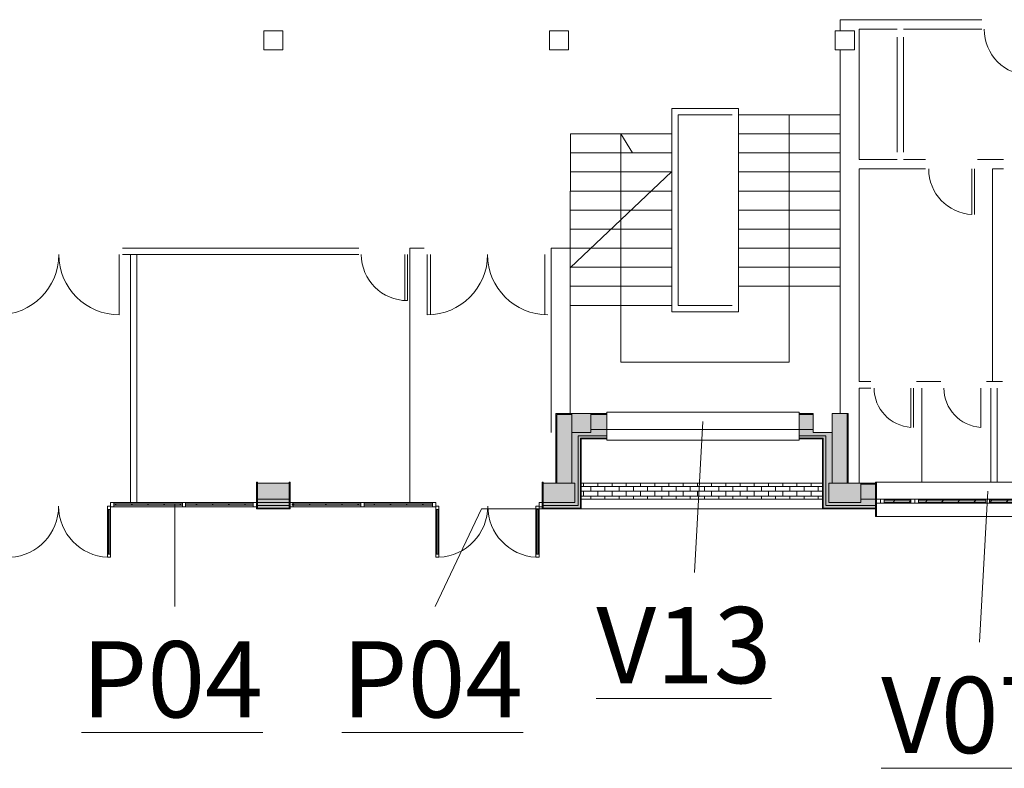
# Model space of a CAD drawing. Units: metres. Extents: x -45 to 421, y -7 to 24.
# Drawn here: x 103 to 119, y -4 to 8 of the extents above; entities that cross this region are included whole.
import ezdxf

# ---------------------------------------------------------------- set-up
doc = ezdxf.new("R2010")
doc.units = ezdxf.units.M
for name, color, linetype, lineweight in [('10_proyeccion fino', 7, 'Continuous', 9), ('10_proyeccion grueso', 192, 'Continuous', 9), ('10_seccion', 192, 'Continuous', 13), ('20_carp puertas', 31, 'Continuous', 9), ('20_carp ventanas', 151, 'Continuous', 9), ('20_carp vidrio', 151, 'Continuous', 9), ('49_estructura', 171, 'Continuous', 9), ('60_trama muros', 111, 'Continuous', 13), ('70_texto', 31, 'Continuous', 9)]:
    doc.layers.add(name, color=color, linetype=linetype, lineweight=lineweight)
doc.styles.add('Century Gothic', font='GOTHIC.TTF', dxfattribs={"height": 1.2})
pattern_1 = [(45, (0, 0), (-0.1272792, 0.1272792), [])]

# ---------------------------------------------------------------- blocks, each defined once
blk = doc.blocks.new('Ventana 4 particiones - ventana 4 particones-V15-00_OImp_PLANTA 0 Esquema')
at = {"layer": '20_carp ventanas'}
h = blk.add_hatch(dxfattribs=at)
h.set_pattern_fill('FP_24', color=256, style=0, pattern_type=2)
h.set_pattern_definition([(225, (61.279, 0.166), (0.1272792, -0.1272792), [])])
h.paths.add_polyline_path([(-1.63, 0.17), (-1.63, 0.14), (-1.21, 0.14), (-1.21, 0.17)], flags=0)
h.paths.add_polyline_path([(-0.03, 0.17), (-1.09, 0.17), (-1.09, 0.14), (-0.03, 0.14)], flags=0)
h.paths.add_polyline_path([(0.03, 0.17), (0.03, 0.14), (1.09, 0.14), (1.09, 0.17)], flags=0)
h.paths.add_polyline_path([(1.21, 0.17), (1.21, 0.14), (1.63, 0.14), (1.63, 0.17), (1.432, 0.17)], flags=0)
for p, q in [((-1.75, 0.395), (-1.765, 0.395)), ((-1.765, 0.395), (-1.765, 0.275)), ((-1.75, 0.125), (-1.75, 0.395)), ((-1.75, 0.395), (1.75, 0.395)), ((1.765, 0.395), (1.75, 0.395)), ((1.75, 0.395), (1.75, 0.125)), ((1.765, 0.275), (1.765, 0.395)), ((-1.69, 0.185), (-1.75, 0.185)), ((-1.75, 0.185), (-1.75, 0.125)), ((-1.63, 0.185), (-1.69, 0.185)), ((-1.69, 0.185), (-1.69, 0.125)), ((-1.69, 0.125), (-1.69, 0.185)), ((-1.63, 0.125), (-1.63, 0.185)), ((-1.63, 0.185), (-1.21, 0.185)), ((-1.15, 0.185), (-1.21, 0.185)), ((-1.21, 0.185), (-1.21, 0.125)), ((-1.15, 0.125), (-1.15, 0.185)), ((-1.09, 0.185), (-1.15, 0.185)), ((-1.15, 0.185), (-1.15, 0.125)), ((-1.09, 0.125), (-1.09, 0.185)), ((-1.09, 0.185), (-0.03, 0.185)), ((0.03, 0.185), (-0.03, 0.185)), ((-0.03, 0.185), (-0.03, 0.125)), ((0.03, 0.125), (0.03, 0.185)), ((0.03, 0.185), (1.09, 0.185)), ((1.15, 0.185), (1.09, 0.185)), ((1.09, 0.185), (1.09, 0.125)), ((1.21, 0.185), (1.15, 0.185)), ((1.15, 0.185), (1.15, 0.125)), ((1.15, 0.125), (1.15, 0.185)), ((1.21, 0.125), (1.21, 0.185)), ((1.21, 0.185), (1.63, 0.185)), ((1.69, 0.185), (1.63, 0.185)), ((1.63, 0.185), (1.63, 0.125)), ((1.69, 0.125), (1.69, 0.185)), ((1.75, 0.185), (1.69, 0.185)), ((1.69, 0.185), (1.69, 0.125)), ((1.75, 0.125), (1.75, 0.185)), ((-1.75, 0.125), (-1.765, 0.125)), ((-1.765, 0.125), (-1.75, 0.125)), ((-1.75, -0.145), (-1.75, 0.125)), ((-1.75, 0.125), (-1.69, 0.125)), ((-1.69, 0.125), (-1.63, 0.125)), ((-1.21, 0.125), (-1.63, 0.125)), ((-1.21, 0.125), (-1.15, 0.125)), ((-1.15, 0.125), (-1.09, 0.125)), ((-0.03, 0.125), (-1.09, 0.125)), ((-0.03, 0.125), (0.03, 0.125)), ((1.09, 0.125), (0.03, 0.125)), ((1.09, 0.125), (1.15, 0.125)), ((1.15, 0.125), (1.21, 0.125)), ((1.63, 0.125), (1.21, 0.125)), ((1.63, 0.125), (1.69, 0.125)), ((1.69, 0.125), (1.75, 0.125)), ((1.765, 0.125), (1.75, 0.125)), ((1.75, 0.125), (1.75, -0.145)), ((1.75, 0.125), (1.765, 0.125)), ((-1.765, -0.125), (-1.765, -0.145)), ((-1.765, -0.145), (-1.75, -0.145)), ((1.75, -0.145), (-1.75, -0.145)), ((1.75, -0.145), (1.765, -0.145)), ((1.765, -0.145), (1.765, -0.125))]:
    blk.add_line(p, q, dxfattribs=at)
at = {"layer": '20_carp vidrio'}
for p, q in [((-1.21, 0.17), (-1.63, 0.17)), ((-1.63, 0.17), (-1.63, 0.14)), ((-1.21, 0.14), (-1.21, 0.17)), ((-0.03, 0.17), (-1.09, 0.17)), ((-1.09, 0.17), (-1.09, 0.14)), ((-0.03, 0.14), (-0.03, 0.17)), ((1.09, 0.17), (0.03, 0.17)), ((0.03, 0.17), (0.03, 0.14)), ((1.09, 0.14), (1.09, 0.17)), ((1.63, 0.17), (1.21, 0.17)), ((1.21, 0.17), (1.21, 0.14)), ((1.63, 0.14), (1.63, 0.17)), ((-1.63, 0.14), (-1.21, 0.14)), ((-1.09, 0.14), (-0.03, 0.14)), ((0.03, 0.14), (1.09, 0.14)), ((1.21, 0.14), (1.63, 0.14))]:
    blk.add_line(p, q, dxfattribs=at)
blk = doc.blocks.new('Ventana portal2 - Ventana portal-463553-00_OImp_PLANTA 0 Esquema')
at = {"layer": '20_carp puertas'}
h = blk.add_hatch(dxfattribs=at)
h.set_pattern_fill('FP_30', color=256, style=0, pattern_type=2)
h.set_pattern_definition(pattern_1)
h.paths.add_polyline_path([(48.599, -0.054), (48.599, -0.034), (47.519, -0.034), (47.519, -0.054), (47.6, -0.054)], flags=0)
h.paths.add_polyline_path([(48.649, -0.054), (49.714, -0.054), (49.714, -0.034), (48.649, -0.034)], flags=0)
for p, q in [((45.794, 0.311), (45.779, 0.311)), ((45.779, 0.311), (45.779, -0.009)), ((45.794, -0.009), (45.794, 0.311)), ((49.779, 0.311), (49.764, 0.311)), ((49.764, 0.311), (49.764, -0.009)), ((49.779, -0.009), (49.779, 0.311)), ((45.779, -0.009), (45.794, -0.009)), ((45.794, -0.009), (45.779, -0.009)), ((45.779, -0.009), (45.779, -0.109)), ((45.779, -0.109), (45.794, -0.109)), ((45.794, -0.109), (45.794, -0.009)), ((45.844, -0.009), (45.794, -0.009)), ((45.794, -0.009), (45.794, -0.079)), ((45.794, -0.079), (45.844, -0.079)), ((45.844, -0.079), (45.844, -0.009)), ((45.844, -0.119), (45.844, -0.069)), ((45.844, -0.069), (45.894, -0.069)), ((45.844, -0.824), (45.844, -0.119)), ((45.844, -0.119), (45.894, -0.119)), ((45.894, -0.119), (45.844, -0.119)), ((45.859, -0.119), (45.859, -0.824)), ((45.879, -0.119), (45.879, -0.824)), ((45.894, -0.069), (45.894, -0.119)), ((45.894, -0.119), (45.894, -0.824)), ((47.419, -0.069), (47.419, -0.119)), ((47.469, -0.069), (47.419, -0.069)), ((47.469, -0.119), (47.419, -0.119)), ((47.419, -0.119), (47.419, -0.824)), ((47.419, -0.119), (47.469, -0.119)), ((47.434, -0.119), (47.434, -0.824)), ((47.454, -0.119), (47.454, -0.824)), ((47.519, -0.009), (47.469, -0.009)), ((47.469, -0.009), (47.469, -0.079)), ((47.469, -0.119), (47.469, -0.069)), ((47.469, -0.079), (47.519, -0.079)), ((47.469, -0.824), (47.469, -0.119)), ((47.519, -0.079), (47.519, -0.009)), ((47.519, -0.009), (48.599, -0.009)), ((48.599, -0.079), (47.519, -0.079)), ((48.649, -0.009), (48.599, -0.009)), ((48.599, -0.009), (48.599, -0.079)), ((48.599, -0.079), (48.649, -0.079)), ((48.649, -0.079), (48.649, -0.009)), ((48.649, -0.009), (49.714, -0.009)), ((49.714, -0.079), (48.649, -0.079)), ((49.764, -0.009), (49.714, -0.009)), ((49.714, -0.009), (49.714, -0.079)), ((49.714, -0.079), (49.764, -0.079)), ((49.764, -0.009), (49.779, -0.009)), ((49.779, -0.009), (49.764, -0.009)), ((49.764, -0.009), (49.764, -0.109)), ((49.764, -0.079), (49.764, -0.009)), ((49.764, -0.109), (49.779, -0.109)), ((49.779, -0.109), (49.779, -0.009)), ((45.844, -0.824), (45.894, -0.824)), ((45.894, -0.824), (45.844, -0.824)), ((45.844, -0.824), (45.844, -0.874)), ((45.894, -0.824), (45.844, -0.824)), ((45.844, -0.874), (45.894, -0.874)), ((45.894, -0.874), (45.894, -0.824)), ((47.469, -0.824), (47.419, -0.824)), ((47.419, -0.874), (47.419, -0.824)), ((47.419, -0.824), (47.469, -0.824)), ((47.419, -0.824), (47.469, -0.824)), ((47.469, -0.874), (47.419, -0.874)), ((47.469, -0.824), (47.469, -0.874))]:
    blk.add_line(p, q, dxfattribs=at)
for centre, radius, start, end in [((45.847, -0.073), 0.802, 273.3758, 0.2957), ((47.46, -0.065), 0.81, 180.2957, 267.1582)]:
    blk.add_arc(centre, radius, start, end, dxfattribs=at)
at = {"layer": '20_carp vidrio'}
for p, q in [((48.599, -0.034), (47.519, -0.034)), ((47.519, -0.034), (47.519, -0.054)), ((47.519, -0.054), (48.599, -0.054)), ((48.599, -0.054), (48.599, -0.034)), ((49.714, -0.034), (48.649, -0.034)), ((48.649, -0.034), (48.649, -0.054)), ((48.649, -0.054), (49.714, -0.054)), ((49.714, -0.054), (49.714, -0.034))]:
    blk.add_line(p, q, dxfattribs=at)
blk = doc.blocks.new('Pilar rectangular hormigón - 300 x 300 mm-240108-00_OImp_PLANTA 0 Esquema')
at = {"layer": '49_estructura'}
for p, q in [((0.15, 0.15), (-0.15, 0.15)), ((-0.15, 0.15), (-0.15, -0.15)), ((0.15, -0.15), (0.15, 0.15)), ((-0.15, -0.15), (0.15, -0.15))]:
    blk.add_line(p, q, dxfattribs=at)
blk = doc.blocks.new('Ventana 3 particiones 2 fijos - ventana 3 particones-1011776-00_OImp_PLANTA 0 Esquema')
at = {"layer": '20_carp ventanas'}
for p, q in [((-1.515, 0.295), (1.515, 0.295)), ((-1.515, 0.125), (-1.515, 0.295)), ((1.515, 0.295), (1.515, 0.125)), ((-1.515, 0.125), (1.515, 0.125)), ((-1.515, -0.145), (-1.515, 0.125)), ((1.515, 0.125), (-1.515, 0.125)), ((1.515, 0.125), (1.515, -0.145)), ((1.515, -0.145), (-1.515, -0.145))]:
    blk.add_line(p, q, dxfattribs=at)
blk = doc.blocks.new('Ventana portal1 - Ventana portal-1157488-00_OImp_PLANTA 0 Esquema')
at = {"layer": '20_carp puertas'}
h = blk.add_hatch(dxfattribs=at)
h.set_pattern_fill('FP_30', color=256, style=0, pattern_type=2)
h.set_pattern_definition(pattern_1)
h.paths.add_polyline_path([(51.459, -0.054), (52.539, -0.054), (52.539, -0.034), (51.459, -0.034)], flags=0)
h.paths.add_polyline_path([(51.409, -0.054), (51.409, -0.034), (50.329, -0.034), (50.329, -0.054)], flags=0)
for p, q in [((50.294, 0.311), (50.279, 0.311)), ((50.279, 0.311), (50.279, -0.009)), ((50.294, -0.009), (50.294, 0.311)), ((54.279, 0.311), (54.264, 0.311)), ((54.264, 0.311), (54.264, -0.009)), ((54.279, -0.009), (54.279, 0.311)), ((50.279, -0.009), (50.294, -0.009)), ((50.294, -0.009), (50.279, -0.009)), ((50.279, -0.009), (50.279, -0.109)), ((50.279, -0.109), (50.294, -0.109)), ((50.294, -0.109), (50.294, -0.009)), ((50.344, -0.009), (50.294, -0.009)), ((50.294, -0.009), (50.294, -0.079)), ((50.294, -0.079), (50.344, -0.079)), ((50.344, -0.079), (50.344, -0.009)), ((50.344, -0.009), (51.409, -0.009)), ((51.409, -0.079), (50.344, -0.079)), ((51.459, -0.009), (51.409, -0.009)), ((51.409, -0.009), (51.409, -0.079)), ((51.409, -0.079), (51.459, -0.079)), ((51.459, -0.079), (51.459, -0.009)), ((51.459, -0.009), (52.539, -0.009)), ((52.539, -0.079), (51.459, -0.079)), ((52.589, -0.009), (52.539, -0.009)), ((52.539, -0.009), (52.539, -0.079)), ((52.539, -0.079), (52.589, -0.079)), ((52.589, -0.079), (52.589, -0.009)), ((52.589, -0.119), (52.589, -0.069)), ((52.589, -0.069), (52.639, -0.069)), ((52.589, -0.824), (52.589, -0.119)), ((52.589, -0.119), (52.639, -0.119)), ((52.639, -0.119), (52.589, -0.119)), ((52.604, -0.119), (52.604, -0.824)), ((52.624, -0.119), (52.624, -0.824)), ((52.639, -0.069), (52.639, -0.119)), ((52.639, -0.119), (52.639, -0.824)), ((54.164, -0.069), (54.164, -0.119)), ((54.214, -0.069), (54.164, -0.069)), ((54.214, -0.119), (54.164, -0.119)), ((54.164, -0.119), (54.164, -0.824)), ((54.164, -0.119), (54.214, -0.119)), ((54.179, -0.119), (54.179, -0.824)), ((54.199, -0.119), (54.199, -0.824)), ((54.264, -0.009), (54.214, -0.009)), ((54.214, -0.009), (54.214, -0.079)), ((54.214, -0.119), (54.214, -0.069)), ((54.214, -0.079), (54.264, -0.079)), ((54.214, -0.824), (54.214, -0.119)), ((54.264, -0.009), (54.279, -0.009)), ((54.279, -0.009), (54.264, -0.009)), ((54.264, -0.009), (54.264, -0.109)), ((54.264, -0.079), (54.264, -0.009)), ((54.264, -0.109), (54.279, -0.109)), ((54.279, -0.109), (54.279, -0.009)), ((52.589, -0.824), (52.639, -0.824)), ((52.639, -0.824), (52.589, -0.824)), ((52.589, -0.824), (52.589, -0.874)), ((52.639, -0.824), (52.589, -0.824)), ((52.589, -0.874), (52.639, -0.874)), ((52.639, -0.874), (52.639, -0.824)), ((54.214, -0.824), (54.164, -0.824)), ((54.164, -0.874), (54.164, -0.824)), ((54.164, -0.824), (54.214, -0.824)), ((54.164, -0.824), (54.214, -0.824)), ((54.214, -0.874), (54.164, -0.874)), ((54.214, -0.824), (54.214, -0.874))]:
    blk.add_line(p, q, dxfattribs=at)
for centre, radius, start, end in [((52.599, -0.065), 0.81, 272.8418, 359.7043), ((54.212, -0.073), 0.802, 179.7043, 266.6242)]:
    blk.add_arc(centre, radius, start, end, dxfattribs=at)
at = {"layer": '20_carp vidrio'}
for p, q in [((51.409, -0.034), (50.329, -0.034)), ((50.329, -0.034), (50.329, -0.054)), ((50.329, -0.054), (51.409, -0.054)), ((51.409, -0.054), (51.409, -0.034)), ((52.539, -0.034), (51.459, -0.034)), ((51.459, -0.034), (51.459, -0.054)), ((51.459, -0.054), (52.539, -0.054)), ((52.539, -0.054), (52.539, -0.034))]:
    blk.add_line(p, q, dxfattribs=at)

msp = doc.modelspace()

# ---------------------------------------------------------------- hatches: boundary and pattern name
at = {"layer": '49_estructura'}
for points in [[(111.911, 1.091), (112.061, 1.091), (112.061, 1.391), (111.761, 1.391), (111.761, 1.091), (111.861, 1.091)], [(107.311, -0.009), (107.311, 0.291), (106.811, 0.291), (106.811, -0.009)], [(111.311, -0.009), (111.811, -0.009), (111.811, 0.291), (111.311, 0.291)], [(115.861, -0.009), (116.311, -0.009), (116.311, 0.291), (115.811, 0.291), (115.811, -0.009)]]:
    msp.add_hatch(color=256, dxfattribs=at).paths.add_polyline_path(points, flags=0)
at = {"layer": '60_trama muros'}
h = msp.add_hatch(color=256, dxfattribs=at)
h.paths.add_polyline_path([(112.061, 1.376), (112.311, 1.377), (112.311, 1.391), (112.061, 1.391)], flags=0)
h.paths.add_polyline_path([(111.761, 1.376), (111.761, 1.391), (111.511, 1.391), (111.511, 1.376), (111.526, 1.376)], flags=0)
h.paths.add_polyline_path([(115.561, 1.376), (115.561, 1.391), (115.341, 1.39), (115.341, 1.376)], flags=0)
for points in [[(111.511, 0.291), (111.526, 0.291), (111.526, 1.376), (111.511, 1.376), (111.511, 0.799)], [(116.096, 0.291), (116.096, 1.391), (115.861, 1.391), (115.861, 0.291)], [(116.111, 0.291), (116.111, 1.391), (116.096, 1.391), (116.096, 0.291)], [(111.761, 0.291), (111.761, 1.141), (111.526, 1.141), (111.526, 0.291)], [(111.811, 0.291), (111.861, 0.291), (111.861, 1.091), (111.761, 1.091), (111.761, 0.291)], [(111.861, 0.291), (111.901, 0.291), (111.901, 1.041), (111.861, 1.041), (111.861, 0.799)], [(111.911, 0.291), (111.911, 0.991), (111.901, 1.001), (111.901, 0.291)], [(115.711, -0.109), (115.721, -0.099), (115.721, 0.991), (115.711, 0.991), (115.711, 0.069)], [(115.761, -0.099), (115.761, 1.001), (115.721, 1.001), (115.721, -0.099)], [(115.861, -0.059), (115.861, -0.009), (115.811, -0.009), (115.811, 0.291), (115.861, 0.291), (115.861, 1.041), (115.761, 1.041), (115.761, -0.059)], [(111.861, 0.041), (111.861, 0.291), (111.811, 0.291), (111.811, 0.041)], [(111.901, -0.059), (111.901, 0.291), (111.861, 0.291), (111.861, -0.059)], [(111.911, -0.099), (111.911, 0.291), (111.901, 0.291), (111.901, -0.099)], [(107.311, -0.059), (107.311, 0.041), (106.811, 0.041), (106.811, -0.059)], [(107.311, -0.099), (107.311, -0.059), (106.811, -0.059), (106.811, -0.099)], [(107.311, -0.109), (107.311, -0.099), (106.811, -0.099), (106.811, -0.109)]]:
    msp.add_hatch(color=256, dxfattribs=at).paths.add_polyline_path(points, flags=0)
h = msp.add_hatch(color=256, dxfattribs=at)
h.paths.add_polyline_path([(111.526, 1.141), (111.761, 1.141), (111.761, 1.376), (111.526, 1.376)], flags=0)
h.paths.add_polyline_path([(115.561, 1.141), (115.561, 1.376), (115.341, 1.376), (115.341, 1.141)], flags=0)
h.paths.add_polyline_path([(112.311, 1.141), (112.311, 1.376), (112.061, 1.376), (112.061, 1.141)], flags=0)
h = msp.add_hatch(color=256, dxfattribs=at)
h.paths.add_polyline_path([(115.761, 1.041), (115.861, 1.041), (115.861, 1.091), (115.561, 1.091), (115.561, 1.141), (115.341, 1.141), (115.341, 1.041)], flags=0)
h.paths.add_polyline_path([(111.861, 1.041), (112.311, 1.047), (112.311, 1.141), (112.061, 1.141), (112.061, 1.091), (111.861, 1.091)], flags=0)
h = msp.add_hatch(color=256, dxfattribs=at)
h.paths.add_polyline_path([(115.721, 1.001), (115.761, 1.001), (115.761, 1.041), (115.341, 1.041), (115.341, 1.001)], flags=0)
h.paths.add_polyline_path([(111.98, 1.001), (112.311, 1.001), (112.311, 1.041), (111.901, 1.041), (111.901, 1.001), (111.911, 1.001)], flags=0)
h = msp.add_hatch(color=256, dxfattribs=at)
h.paths.add_polyline_path([(115.711, 0.991), (115.721, 1.001), (115.341, 1.001), (115.341, 0.991)], flags=0)
h.paths.add_polyline_path([(111.911, 0.991), (112.311, 0.991), (112.311, 1.001), (111.911, 1.001)], flags=0)
h = msp.add_hatch(dxfattribs=at)
h.set_pattern_fill('FP_29', color=256, style=0, pattern_type=2)
h.set_pattern_definition([(0, (111.83526, 0.166), (0, 0.075), []), (90, (111.83526, 0.166), (-0.112, 0.075), [0.075, -0.075])])
h.paths.add_polyline_path([(115.654, 0.041), (115.711, 0.041), (115.711, 0.291), (111.911, 0.291), (111.911, 0.041), (114.429, 0.041)], flags=0)
h = msp.add_hatch(color=256, dxfattribs=at)
h.paths.add_polyline_path([(125.311, 0.276), (125.561, 0.276), (125.561, 0.291), (125.311, 0.291)], flags=0)
h.paths.add_polyline_path([(124.561, 0.276), (124.811, 0.276), (124.811, 0.291), (124.561, 0.291)], flags=0)
h.paths.add_polyline_path([(129.127, 0.276), (129.311, 0.276), (129.311, 0.291), (129.061, 0.291), (129.061, 0.276)], flags=0)
h.paths.add_polyline_path([(120.311, 0.276), (120.311, 0.291), (120.076, 0.291), (120.076, 0.276)], flags=0)
h.paths.add_polyline_path([(116.311, 0.276), (116.546, 0.276), (116.546, 0.291), (116.311, 0.291)], flags=0)
h.paths.add_polyline_path([(121.061, 0.276), (121.061, 0.291), (120.811, 0.291), (120.811, 0.276)], flags=0)
h = msp.add_hatch(color=256, dxfattribs=at)
h.paths.add_polyline_path([(129.127, 0.041), (129.311, 0.041), (129.311, 0.276), (129.061, 0.276), (129.061, 0.041)], flags=0)
h.paths.add_polyline_path([(125.452, 0.041), (125.561, 0.041), (125.561, 0.276), (125.311, 0.276), (125.311, 0.041)], flags=0)
h.paths.add_polyline_path([(124.561, 0.041), (124.811, 0.041), (124.811, 0.276), (124.561, 0.276), (124.561, 0.069)], flags=0)
h.paths.add_polyline_path([(120.311, 0.041), (120.311, 0.276), (120.076, 0.276), (120.076, 0.041)], flags=0)
h.paths.add_polyline_path([(116.546, 0.041), (116.546, 0.276), (116.311, 0.276), (116.311, 0.041)], flags=0)
h.paths.add_polyline_path([(120.811, 0.041), (121.061, 0.041), (121.061, 0.276), (120.811, 0.276)], flags=0)
h = msp.add_hatch(color=256, dxfattribs=at)
h.paths.add_polyline_path([(111.311, -0.059), (111.861, -0.059), (111.861, 0.041), (111.811, 0.041), (111.811, -0.009), (111.311, -0.009)], flags=0)
h.paths.add_polyline_path([(102.361, -0.059), (102.811, -0.059), (102.811, -0.009), (102.361, -0.009)], flags=0)
h = msp.add_hatch(color=256, dxfattribs=at)
h.paths.add_polyline_path([(129.127, -0.059), (129.861, -0.059), (129.861, 0.041), (129.811, 0.041), (129.811, -0.009), (129.311, -0.009), (129.311, 0.041), (129.061, 0.041), (129.061, -0.059)], flags=0)
h.paths.add_polyline_path([(125.452, -0.059), (125.561, -0.059), (125.561, 0.041), (125.311, 0.041), (125.311, -0.009), (124.811, -0.009), (124.811, 0.041), (124.561, 0.041), (124.561, -0.059)], flags=0)
h.paths.add_polyline_path([(120.076, -0.059), (121.061, -0.059), (121.061, 0.041), (120.811, 0.041), (120.811, -0.009), (120.311, -0.009), (120.311, 0.041), (120.076, 0.041)], flags=0)
h.paths.add_polyline_path([(115.861, -0.059), (116.546, -0.059), (116.546, 0.041), (116.311, 0.041), (116.311, -0.009), (115.861, -0.009)], flags=0)
h = msp.add_hatch(color=256, dxfattribs=at)
h.paths.add_polyline_path([(111.311, -0.099), (111.901, -0.099), (111.901, -0.059), (111.311, -0.059)], flags=0)
h.paths.add_polyline_path([(102.811, -0.099), (102.811, -0.059), (102.361, -0.059), (102.361, -0.099)], flags=0)
h = msp.add_hatch(color=256, dxfattribs=at)
h.paths.add_polyline_path([(111.911, -0.109), (111.901, -0.099), (111.311, -0.099), (111.311, -0.109)], flags=0)
h.paths.add_polyline_path([(102.361, -0.109), (102.811, -0.109), (102.811, -0.099), (102.361, -0.099)], flags=0)
h = msp.add_hatch(color=256, dxfattribs=at)
h.paths.add_polyline_path([(129.911, -0.109), (129.901, -0.099), (129.061, -0.099), (129.061, -0.109), (129.127, -0.109)], flags=0)
h.paths.add_polyline_path([(125.452, -0.109), (125.561, -0.109), (125.561, -0.099), (124.561, -0.099), (124.561, -0.109)], flags=0)
h.paths.add_polyline_path([(115.721, -0.109), (116.546, -0.109), (116.546, -0.099), (115.721, -0.099)], flags=0)
h.paths.add_polyline_path([(120.553, -0.109), (121.061, -0.109), (121.061, -0.099), (120.076, -0.099), (120.076, -0.109)], flags=0)
h = msp.add_hatch(color=256, dxfattribs=at)
h.paths.add_polyline_path([(129.061, -0.099), (129.901, -0.099), (129.901, -0.059), (129.061, -0.059)], flags=0)
h.paths.add_polyline_path([(121.061, -0.099), (121.061, -0.059), (120.076, -0.059), (120.076, -0.099), (120.553, -0.099)], flags=0)
h.paths.add_polyline_path([(125.561, -0.099), (125.561, -0.059), (124.561, -0.059), (124.561, -0.099), (125.452, -0.099)], flags=0)
h.paths.add_polyline_path([(115.761, -0.099), (116.546, -0.099), (116.546, -0.059), (115.761, -0.059)], flags=0)

# ---------------------------------------------------------------- linework, layer by layer
at = {"layer": '10_proyeccion fino'}
for p, q in [((117.385, 7.592), (115.985, 7.592)), ((115.985, 7.592), (115.985, 7.416)), ((116.285, 5.392), (116.285, 7.442)), ((116.285, 7.442), (116.885, 7.442)), ((116.985, 7.442), (118.216, 7.442)), ((118.216, 7.592), (117.385, 7.592)), ((116.885, 7.318), (116.885, 5.506)), ((116.985, 7.318), (116.985, 5.506)), ((115.985, 7.116), (115.985, 1.393)), ((114.385, 6.195), (113.335, 6.195)), ((113.335, 6.195), (113.335, 2.993)), ((114.285, 6.095), (113.435, 6.095)), ((113.435, 6.095), (113.435, 3.093)), ((114.385, 2.993), (114.385, 6.195)), ((114.386, 6.094), (115.987, 6.094)), ((115.186, 2.197), (115.186, 6.094)), ((111.735, 3.994), (111.739, 5.794)), ((111.739, 5.794), (113.33, 5.794)), ((112.718, 5.495), (112.534, 5.794)), ((112.534, 5.794), (112.534, 2.197)), ((114.386, 5.794), (115.987, 5.794)), ((111.739, 5.494), (113.33, 5.494)), ((114.386, 5.494), (115.987, 5.494)), ((116.885, 5.392), (116.285, 5.392)), ((117.331, 5.392), (116.985, 5.392)), ((118.558, 5.392), (118.151, 5.392)), ((111.739, 3.692), (113.33, 5.198)), ((111.739, 5.194), (113.33, 5.194)), ((114.386, 5.194), (115.987, 5.194)), ((116.285, 1.892), (116.285, 5.242)), ((116.285, 5.242), (117.331, 5.242)), ((118.061, 5.242), (118.061, 4.522)), ((118.101, 4.522), (118.101, 5.242)), ((118.385, 1.892), (118.385, 5.242)), ((118.385, 5.242), (118.558, 5.242)), ((111.739, 4.894), (113.33, 4.894)), ((114.386, 4.894), (115.987, 4.894)), ((111.739, 4.594), (113.33, 4.594)), ((114.386, 4.594), (115.987, 4.594)), ((111.739, 4.294), (113.33, 4.294)), ((114.386, 4.294), (115.987, 4.294)), ((104.635, 2.944), (104.635, 3.894)), ((108.41, 3.994), (104.685, 3.994)), ((104.685, 3.894), (108.41, 3.894)), ((104.81, 3.894), (104.81, -0.009)), ((104.91, -0.009), (104.91, 3.894)), ((109.132, 3.169), (109.132, 3.894)), ((109.172, 3.894), (109.172, 3.169)), ((109.435, 3.994), (109.21, 3.994)), ((109.21, -0.009), (109.21, 3.994)), ((109.485, 2.944), (109.485, 3.894)), ((109.535, 3.894), (109.535, 2.945)), ((111.335, 3.894), (111.335, 2.945)), ((111.435, 1.092), (111.435, 3.994)), ((111.435, 3.994), (111.739, 3.994)), ((111.735, 3.994), (111.735, 1.393)), ((111.739, 3.994), (113.33, 3.994)), ((114.386, 3.994), (115.987, 3.994)), ((111.739, 3.694), (113.33, 3.694)), ((114.386, 3.694), (115.987, 3.694)), ((111.739, 3.394), (113.33, 3.394)), ((114.386, 3.394), (115.987, 3.394)), ((111.739, 3.094), (113.33, 3.094)), ((113.335, 2.993), (114.385, 2.993)), ((113.435, 3.093), (114.285, 3.093)), ((112.534, 2.197), (115.186, 2.197)), ((116.471, 1.892), (116.285, 1.892)), ((117.191, 1.892), (117.57, 1.892)), ((118.29, 1.892), (118.542, 1.892)), ((116.285, 0.292), (116.285, 1.792)), ((116.285, 1.792), (116.471, 1.792)), ((117.101, 1.792), (117.101, 1.172)), ((117.141, 1.172), (117.141, 1.792)), ((117.272, 0.311), (117.272, 1.792)), ((118.2, 1.792), (118.2, 1.172)), ((118.36, 0.311), (118.36, 1.792)), ((118.46, 0.311), (118.46, 1.792)), ((111.526, 1.376), (111.761, 1.376)), ((111.526, 0.291), (111.526, 1.376)), ((112.061, 1.376), (112.311, 1.376)), ((115.341, 1.376), (115.561, 1.376)), ((116.096, 1.391), (116.096, 0.291)), ((112.061, 1.141), (112.311, 1.141)), ((115.341, 1.141), (115.561, 1.141)), ((111.861, -0.059), (111.861, 1.041)), ((112.311, 1.041), (111.861, 1.041)), ((111.901, -0.099), (111.901, 1.001)), ((112.311, 1.001), (111.901, 1.001)), ((115.761, 1.041), (115.341, 1.041)), ((115.721, 1.001), (115.341, 1.001)), ((115.721, -0.099), (115.721, 1.001)), ((115.761, -0.059), (115.761, 1.041)), ((116.311, 0.276), (116.546, 0.276)), ((116.311, 0.041), (116.546, 0.041)), ((107.311, -0.059), (106.811, -0.059)), ((107.311, -0.099), (106.811, -0.099)), ((111.311, -0.059), (111.861, -0.059)), ((111.311, -0.099), (111.901, -0.099)), ((115.721, -0.099), (116.546, -0.099)), ((115.761, -0.059), (116.546, -0.059))]:
    msp.add_line(p, q, dxfattribs=at)
for centre, radius, start, end in [((118.979, 7.442), 0.725, 180, 270), ((118.102, 5.242), 0.721, 180, 266.7268), ((102.735, 3.894), 0.95, 270, 0), ((104.635, 3.894), 0.95, 180, 270), ((109.172, 3.894), 0.725, 180, 270), ((109.485, 3.894), 0.95, 270, 0), ((111.385, 3.894), 0.95, 180, 270), ((117.142, 1.792), 0.621, 180, 266.1817), ((118.241, 1.792), 0.621, 180, 266.1817)]:
    msp.add_arc(centre, radius, start, end, dxfattribs=at)
at = {"layer": '10_proyeccion grueso'}
for p, q in [((111.761, 1.141), (111.761, 1.391)), ((112.061, 1.391), (112.061, 1.091)), ((115.561, 1.091), (115.561, 1.391)), ((112.061, 1.091), (111.761, 1.091)), ((115.861, 1.091), (115.561, 1.091)), ((111.511, 0.291), (111.761, 0.291)), ((111.811, 0.291), (111.811, -0.009)), ((111.911, 0.291), (115.711, 0.291)), ((115.811, -0.009), (115.811, 0.291)), ((115.811, 0.291), (115.861, 0.291)), ((116.311, 0.291), (116.311, -0.009)), ((115.711, 0.041), (111.911, 0.041)), ((111.811, -0.009), (111.311, -0.009)), ((115.711, -0.109), (111.911, -0.109)), ((116.311, -0.009), (115.811, -0.009))]:
    msp.add_line(p, q, dxfattribs=at)
at = {"layer": '10_seccion'}
for p, q in [((111.761, 1.391), (111.511, 1.391)), ((111.511, 1.391), (111.511, 0.291)), ((112.311, 1.391), (112.061, 1.391)), ((115.561, 1.391), (115.341, 1.391)), ((116.111, 1.391), (115.861, 1.391)), ((115.861, 0.291), (115.861, 1.391)), ((116.111, 0.291), (116.111, 1.391)), ((111.761, 1.141), (111.761, 0.291)), ((111.911, -0.109), (111.911, 0.991)), ((111.911, 0.991), (112.311, 0.991)), ((115.341, 0.991), (115.711, 0.991)), ((115.711, 0.991), (115.711, -0.109)), ((111.761, 0.291), (111.811, 0.291)), ((115.861, 0.291), (116.111, 0.291)), ((116.546, 0.291), (116.311, 0.291)), ((116.546, -0.109), (116.546, 0.291)), ((107.311, 0.041), (106.811, 0.041)), ((106.811, 0.041), (106.811, -0.109)), ((107.311, -0.109), (107.311, 0.041)), ((106.811, -0.109), (107.311, -0.109)), ((111.311, -0.009), (111.311, -0.109)), ((111.311, -0.109), (111.911, -0.109)), ((115.711, -0.109), (116.546, -0.109))]:
    msp.add_line(p, q, dxfattribs=at)
at = {"layer": '49_estructura'}
for p, q in [((111.761, 1.391), (111.761, 1.376)), ((112.061, 1.391), (111.761, 1.391)), ((111.761, 1.376), (111.761, 1.141)), ((112.061, 1.376), (112.061, 1.391)), ((112.061, 1.141), (112.061, 1.376)), ((111.761, 1.141), (111.761, 1.091)), ((111.761, 1.091), (111.861, 1.091)), ((111.861, 1.091), (111.911, 1.091)), ((111.911, 1.091), (112.061, 1.091)), ((112.061, 1.091), (112.061, 1.141)), ((106.811, 0.291), (106.811, -0.009)), ((107.311, 0.291), (106.811, 0.291)), ((107.311, -0.009), (107.311, 0.291)), ((111.311, 0.291), (111.311, -0.009)), ((111.511, 0.291), (111.311, 0.291)), ((111.526, 0.291), (111.511, 0.291)), ((111.761, 0.291), (111.526, 0.291)), ((111.811, 0.291), (111.761, 0.291)), ((111.811, 0.041), (111.811, 0.291)), ((115.811, 0.291), (115.811, -0.009)), ((115.861, 0.291), (115.811, 0.291)), ((116.311, 0.291), (115.861, 0.291)), ((116.311, 0.276), (116.311, 0.291)), ((116.311, 0.041), (116.311, 0.276)), ((111.811, -0.009), (111.811, 0.041)), ((116.311, -0.009), (116.311, 0.041)), ((106.811, -0.009), (107.311, -0.009)), ((111.311, -0.009), (111.811, -0.009)), ((115.811, -0.009), (115.861, -0.009)), ((115.861, -0.009), (116.311, -0.009))]:
    msp.add_line(p, q, dxfattribs=at)
at = {"layer": '70_texto'}
for p, q in [((113.826, 1.266), (113.695, -1.111)), ((118.311, 0.166), (118.18, -2.211)), ((105.512, -0.034), (105.512, -1.649)), ((110.342, -0.112), (109.61, -1.649)), ((111.836, -0.112), (110.342, -0.112))]:
    msp.add_line(p, q, dxfattribs=at)

# ---------------------------------------------------------------- block references
at = {"layer": '20_carp puertas'}
for name in ['Ventana portal2 - Ventana portal-463553-00_OImp_PLANTA 0 Esquema', 'Ventana portal1 - Ventana portal-1157488-00_OImp_PLANTA 0 Esquema']:
    msp.add_blockref(name, (57.031, 0), dxfattribs=at)
at = {"layer": '20_carp ventanas', "rotation": 180}
for name, p in [('Ventana 3 particiones 2 fijos - ventana 3 particones-1011776-00_OImp_PLANTA 0 Esquema', (113.826, 1.266)), ('Ventana 4 particiones - ventana 4 particones-V15-00_OImp_PLANTA 0 Esquema', (118.311, 0.166))]:
    msp.add_blockref(name, p, dxfattribs=at)
at = {"layer": '49_estructura', "rotation": 89.99999999999991}
for p in [(107.061, 7.266), (111.561, 7.266), (116.061, 7.266)]:
    msp.add_blockref('Pilar rectangular hormigón - 300 x 300 mm-240108-00_OImp_PLANTA 0 Esquema', p, dxfattribs=at)

# ---------------------------------------------------------------- texts
at = {"layer": '70_texto', "char_height": 1.2, "attachment_point": 1, "style": 'Century Gothic'}
for s, insert, width in [('\\LV13', (112.147, -1.657), 3.7038), ('\\LP04', (104.042, -2.195), 3.51139), ('\\LP04', (108.14, -2.195), 3.51139), ('\\LV07', (116.632, -2.757), 3.7038)]:
    msp.add_mtext(s, dxfattribs=dict(at, insert=insert, width=width))

doc.saveas('drawing.dxf')
